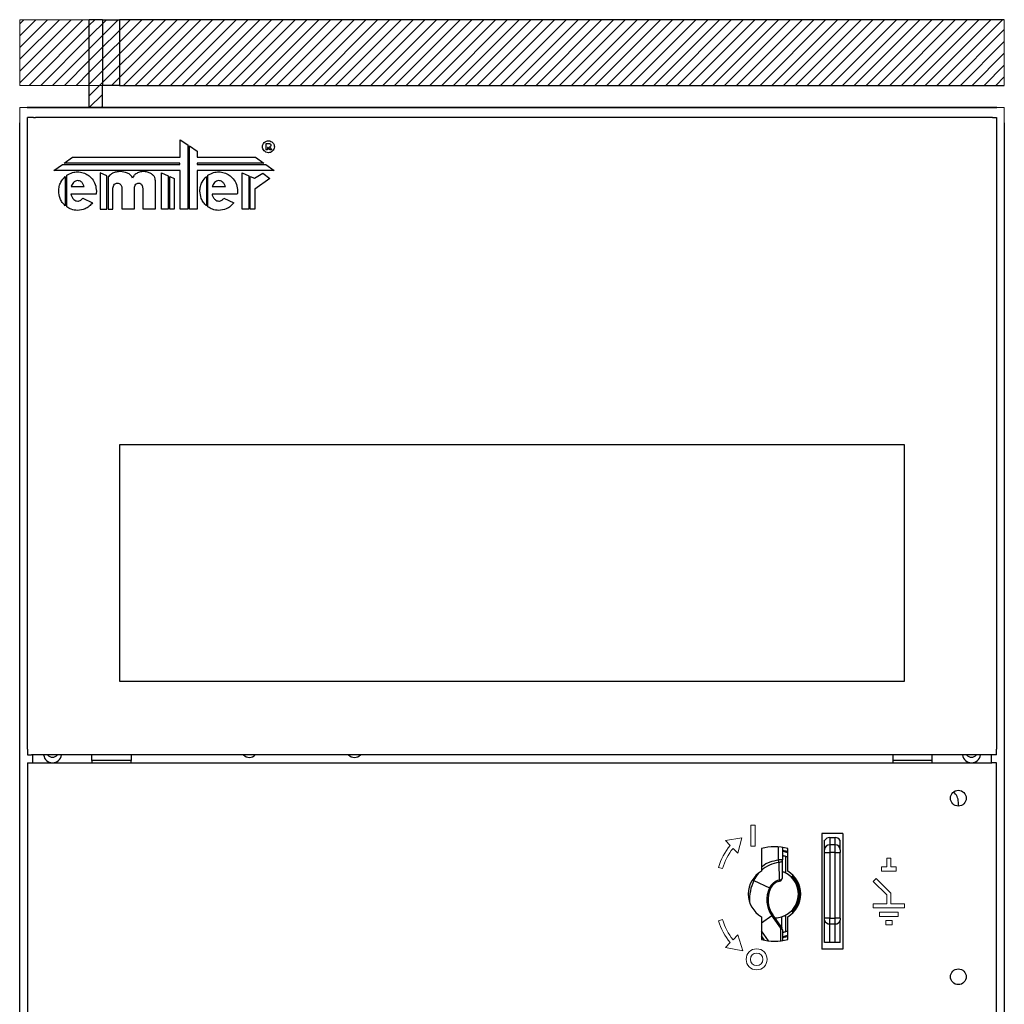
# Model space of a CAD drawing. Units: millimetres. Extents: x 6518 to 60597, y 1633 to 8896.
# Drawn here: x 15909 to 16284, y 4164 to 4539 of the extents above; entities that cross this region are included whole.
import ezdxf

# ---------------------------------------------------------------- set-up
doc = ezdxf.new("R2010")
doc.units = ezdxf.units.MM
doc.layers.get('0').update_dxf_attribs({"lineweight": 5})
pattern_1 = [(45, (15935.2654, 4505.091), (-2.245064, 2.245064), [])]

msp = doc.modelspace()

# ---------------------------------------------------------------- hatches: boundary and pattern name
h = msp.add_hatch()
h.set_pattern_fill('ANSI31', color=30, angle=180)
h.set_pattern_definition(pattern_1)
h.paths.add_polyline_path([(15935.27, 4513.59), (15930.27, 4513.59), (15908.77, 4513.59), (15908.77, 4538.59), (15935.27, 4538.59)])
h.paths.add_polyline_path([(15908.77, 4538.59), (15908.77, 4513.59), (15923.77, 4513.59), (15923.77, 4538.59)])
h.paths.add_polyline_path([(15908.77, 4538.59), (15923.77, 4538.59), (15923.77, 4513.59), (15908.77, 4513.59)])
h = msp.add_hatch()
h.set_pattern_fill('ANSI31', color=30)
h.set_pattern_definition(pattern_1)
h.paths.add_polyline_path([(15935.27, 4505.09), (15940.27, 4505.09), (15940.27, 4513.59), (15940.27, 4538.59), (15935.27, 4538.59)])
h.paths.add_polyline_path([(15940.27, 4538.59), (15940.27, 4513.59), (15946.77, 4513.59), (15946.77, 4538.59)])
h.paths.add_polyline_path([(16283.77, 4513.59), (16283.77, 4538.59), (15946.77, 4538.59), (15946.77, 4513.59)])

# ---------------------------------------------------------------- linework, layer by layer
for p, q in [((15908.77, 4513.59), (15908.77, 4538.59)), ((15908.77, 4538.59), (15935.27, 4538.59)), ((16283.77, 4513.59), (16283.77, 4538.59)), ((15935.27, 4513.59), (15908.77, 4513.59)), ((15940.27, 4513.59), (15935.27, 4513.59)), ((15911.57, 4505.09), (15908.77, 4505.09)), ((15908.77, 4505.09), (15908.77, 4499.29)), ((16283.77, 4505.09), (16280.97, 4505.09)), ((16283.77, 4499.29), (16283.77, 4505.09))]:
    msp.add_line(p, q)
at = {"color": 7, "linetype": 'Continuous', "lineweight": 25}
for p, q in [((15940.27, 4538.59), (15935.27, 4538.59)), ((15935.27, 4505.09), (15935.27, 4538.59)), ((15940.27, 4538.59), (15940.27, 4513.59)), ((15940.27, 4538.59), (15946.77, 4538.59)), ((15946.77, 4538.59), (15946.77, 4513.59)), ((16283.77, 4538.59), (15946.77, 4538.59)), ((15946.77, 4513.59), (15940.27, 4513.59)), ((15940.27, 4505.09), (15940.27, 4513.59)), ((15946.77, 4513.59), (16283.77, 4513.59)), ((15911.57, 4505.06), (15911.57, 4505.09)), ((16280.97, 4505.09), (15911.57, 4505.09)), ((16280.97, 4505.06), (15911.57, 4505.06)), ((16280.97, 4505.09), (16280.97, 4505.06)), ((15911.77, 4260.8), (15911.77, 4501.29)), ((15913.27, 4501.29), (15911.77, 4501.29)), ((15914.07, 4501.29), (15913.27, 4501.29)), ((15914.07, 4501.29), (15914.77, 4501.29)), ((16277.76, 4501.29), (15914.77, 4501.29)), ((16278.47, 4501.29), (16277.76, 4501.29)), ((16279.27, 4501.29), (16278.47, 4501.29)), ((16279.27, 4501.29), (16280.77, 4501.29)), ((16280.77, 4501.29), (16280.77, 4462.09)), ((16280.77, 4501.29), (16280.77, 4260.8)), ((15908.77, 2904.89), (15908.77, 4499.29)), ((16283.77, 4499.29), (16283.77, 2904.89)), ((15969.86, 4486.29), (15969.86, 4492.83)), ((15969.86, 4492.83), (15972.83, 4490.87)), ((15972.83, 4490.87), (15972.83, 4466.38)), ((15973.41, 4490.49), (15976.37, 4488.53)), ((15973.41, 4466.38), (15973.41, 4490.49)), ((16002.7, 4491.44), (16003.44, 4491.44)), ((16002.7, 4489.04), (16002.7, 4491.44)), ((16003.14, 4489.04), (16002.7, 4489.04)), ((16003.14, 4489.97), (16003.14, 4489.04)), ((16003.46, 4489.97), (16003.14, 4489.97)), ((16004.2, 4489.04), (16003.46, 4489.97)), ((16003.89, 4490.09), (16004.8, 4489.04)), ((16004.8, 4489.04), (16004.2, 4489.04)), ((15925.75, 4484.01), (15928.92, 4486.29)), ((15928.92, 4486.29), (15969.86, 4486.29)), ((15976.37, 4488.53), (15976.37, 4486.29)), ((15976.37, 4486.29), (15998.59, 4486.28)), ((15998.59, 4486.28), (16001.74, 4484.01)), ((15921.77, 4481.15), (15925.03, 4483.5)), ((15925.03, 4483.5), (15969.78, 4483.5)), ((15969.78, 4484.01), (15925.75, 4484.01)), ((15969.78, 4483.5), (15969.78, 4484.01)), ((16001.74, 4484.01), (15976.37, 4484.01)), ((15976.37, 4484.01), (15976.37, 4483.5)), ((15976.37, 4483.5), (16002.46, 4483.49)), ((16002.46, 4483.49), (16005.72, 4481.14)), ((15969.86, 4481.15), (15921.77, 4481.15)), ((15926.13, 4478.86), (15926.13, 4467.74)), ((15926.71, 4467.28), (15926.71, 4479.32)), ((15939.4, 4480.31), (15939.4, 4466.47)), ((15941.94, 4479.17), (15939.4, 4480.31)), ((15941.94, 4466.47), (15941.94, 4479.17)), ((15942.52, 4478.91), (15942.52, 4466.47)), ((15942.69, 4478.84), (15942.52, 4478.91)), ((15962.8, 4480.31), (15965.35, 4479.17)), ((15962.8, 4466.47), (15962.8, 4480.31)), ((15965.35, 4479.17), (15965.35, 4466.47)), ((15965.93, 4478.91), (15967.61, 4478.16)), ((15965.93, 4466.47), (15965.93, 4478.91)), ((15967.61, 4478.16), (15967.61, 4466.47)), ((15969.86, 4466.38), (15969.86, 4481.15)), ((16005.72, 4481.14), (15976.37, 4481.15)), ((15976.37, 4481.15), (15976.37, 4466.38)), ((15979.88, 4478.86), (15979.88, 4467.74)), ((15980.46, 4467.28), (15980.46, 4479.32)), ((15993.47, 4480.31), (15996.02, 4479.17)), ((15993.47, 4466.47), (15993.47, 4480.31)), ((15996.02, 4479.17), (15996.02, 4466.47)), ((15996.6, 4466.47), (15996.6, 4478.91)), ((15996.6, 4478.91), (15998.15, 4478.22)), ((15998.15, 4478.22), (16001.33, 4480.2)), ((16004.03, 4478.13), (15998.28, 4474.03)), ((16001.33, 4480.2), (16004.03, 4478.13)), ((15928.36, 4475.05), (15933.33, 4475.05)), ((15944.21, 4474.38), (15944.24, 4474.38)), ((15944.21, 4466.47), (15944.21, 4474.38)), ((15947.65, 4474.9), (15947.65, 4466.59)), ((15952.44, 4474.38), (15952.44, 4474.38)), ((15952.44, 4466.59), (15952.44, 4474.38)), ((15955.64, 4474.38), (15955.64, 4466.59)), ((15955.64, 4474.38), (15955.64, 4474.38)), ((15960.43, 4477.49), (15960.42, 4477.49)), ((15960.43, 4466.59), (15960.43, 4477.49)), ((15982.11, 4475.05), (15987.09, 4475.05)), ((15998.28, 4474.03), (15998.28, 4466.47)), ((15933.43, 4472.12), (15928.26, 4472.12)), ((15932.76, 4470.61), (15936.51, 4468.85)), ((15937.88, 4472.12), (15933.43, 4472.12)), ((15933.43, 4472.12), (15933.43, 4472.12)), ((15987.19, 4472.12), (15982.01, 4472.12)), ((15986.51, 4470.61), (15990.26, 4468.85)), ((15991.64, 4472.12), (15987.19, 4472.12)), ((15987.19, 4472.12), (15987.19, 4472.12)), ((15939.4, 4466.47), (15941.94, 4466.47)), ((15942.52, 4466.47), (15944.21, 4466.47)), ((15947.65, 4466.59), (15952.44, 4466.59)), ((15955.64, 4466.59), (15960.43, 4466.59)), ((15965.35, 4466.47), (15962.8, 4466.47)), ((15967.61, 4466.47), (15965.93, 4466.47)), ((15972.83, 4466.38), (15969.86, 4466.38)), ((15976.37, 4466.38), (15973.41, 4466.38)), ((15996.02, 4466.47), (15993.47, 4466.47)), ((15998.28, 4466.47), (15996.6, 4466.47)), ((16280.77, 4445.09), (16280.77, 4317.09)), ((16245.77, 4376.69), (15946.77, 4376.69)), ((15946.77, 4376.69), (15946.77, 4286.69)), ((16245.77, 4286.69), (16245.77, 4376.69)), ((15946.77, 4286.69), (16245.77, 4286.69)), ((15911.77, 4260.8), (15911.77, 4258.59)), ((16280.77, 4258.59), (16280.77, 4260.8)), ((15911.77, 4258.59), (15913.27, 4258.59)), ((16279.27, 4258.59), (15913.27, 4258.59)), ((15913.77, 4255.59), (15913.77, 4258.59)), ((15936.27, 4256.39), (15936.27, 4258.59)), ((15936.27, 4256.39), (15936.27, 4255.59)), ((15951.27, 4256.39), (15936.27, 4256.39)), ((15951.27, 4258.59), (15951.27, 4256.39)), ((15951.27, 4255.59), (15951.27, 4256.39)), ((16241.27, 4258.59), (16241.27, 4256.39)), ((16241.27, 4256.39), (16241.27, 4255.59)), ((16256.27, 4256.39), (16241.27, 4256.39)), ((16256.27, 4256.39), (16256.27, 4258.59)), ((16256.27, 4255.59), (16256.27, 4256.39)), ((16278.77, 4258.59), (16278.77, 4255.59)), ((16280.77, 4258.59), (16279.27, 4258.59)), ((15911.77, 4255.59), (15911.77, 3888.59)), ((15911.77, 4255.59), (15913.57, 4255.59)), ((15913.57, 4255.59), (16278.97, 4255.59)), ((16280.77, 4255.59), (16278.97, 4255.59)), ((16280.77, 3888.59), (16280.77, 4255.59)), ((16266.27, 4239.09), (16266.27, 4240.59)), ((16222.3, 4228.59), (16214.3, 4228.59)), ((16214.3, 4228.59), (16214.3, 4184.59)), ((16217.3, 4227.09), (16217.3, 4224.34)), ((16217.3, 4227.09), (16219.3, 4227.09)), ((16219.3, 4224.34), (16219.3, 4227.09)), ((16222.3, 4228.59), (16222.3, 4184.59)), ((16191.27, 4222.88), (16191.27, 4214.25)), ((16197.77, 4218.63), (16197.77, 4223.53)), ((16199.27, 4223.34), (16199.27, 4218.63)), ((16201.27, 4214.25), (16201.27, 4222.88)), ((16215.3, 4226.09), (16215.45, 4226.09)), ((16215.3, 4222.39), (16215.3, 4226.09)), ((16217.3, 4224.34), (16217.3, 4221.41)), ((16219.3, 4224.34), (16217.3, 4224.34)), ((16219.3, 4221.41), (16219.3, 4224.34)), ((16221.14, 4226.09), (16221.3, 4226.09)), ((16221.3, 4222.39), (16221.3, 4226.09)), ((16199.27, 4220.29), (16201.27, 4219.73)), ((16200.57, 4213.55), (16200.57, 4219.86)), ((16215.3, 4221.41), (16217.3, 4221.41)), ((16215.3, 4196.39), (16215.3, 4221.41)), ((16219.3, 4221.41), (16217.3, 4221.41)), ((16217.3, 4221.41), (16217.3, 4196.39)), ((16219.3, 4221.41), (16221.3, 4221.41)), ((16219.3, 4196.39), (16219.3, 4221.41)), ((16221.3, 4196.39), (16221.3, 4221.41)), ((16199.27, 4218.63), (16197.77, 4218.63)), ((16197.89, 4217.57), (16198.01, 4210.88)), ((16199.27, 4218.63), (16199.22, 4218.45)), ((16199.25, 4211.75), (16199.24, 4218.49)), ((16203.07, 4212.3), (16202.57, 4212.09)), ((16203.07, 4212.92), (16203.07, 4212.3)), ((16188.35, 4210.72), (16194.34, 4207.9)), ((16191.27, 4194.66), (16195.21, 4197.42)), ((16191.27, 4196.93), (16191.27, 4188.3)), ((16195.57, 4197.68), (16195.21, 4197.42)), ((16198.63, 4192.54), (16195.21, 4197.42)), ((16198.99, 4192.79), (16195.57, 4197.68)), ((16198.97, 4196.95), (16198.97, 4192.83)), ((16200.57, 4191.32), (16200.57, 4197.63)), ((16201.27, 4188.3), (16201.27, 4196.93)), ((16202.57, 4199.09), (16203.07, 4198.89)), ((16203.07, 4198.89), (16203.07, 4198.26)), ((16217.3, 4196.39), (16215.3, 4196.39)), ((16217.3, 4194.27), (16217.3, 4196.39)), ((16217.3, 4196.39), (16219.3, 4196.39)), ((16221.3, 4196.39), (16219.3, 4196.39)), ((16219.3, 4194.27), (16219.3, 4196.39)), ((16198.63, 4187.75), (16198.63, 4192.54)), ((16215.3, 4187.09), (16215.3, 4195.69)), ((16217.3, 4194.27), (16219.3, 4194.27)), ((16217.3, 4187.09), (16217.3, 4194.27)), ((16219.3, 4187.09), (16219.3, 4194.27)), ((16221.3, 4187.09), (16221.3, 4195.69)), ((16193.91, 4187.75), (16191.27, 4191.52)), ((16192.34, 4188.14), (16191.27, 4189.67)), ((16199.27, 4191.93), (16199.27, 4188.02)), ((16200.61, 4191.23), (16199.3, 4190.9)), ((16217.3, 4187.09), (16215.3, 4187.09)), ((16219.3, 4187.09), (16217.3, 4187.09)), ((16221.3, 4187.09), (16219.3, 4187.09)), ((16222.3, 4184.59), (16214.3, 4184.59))]:
    msp.add_line(p, q, dxfattribs=at)
at = {"color": 6, "linetype": 'Continuous'}
for p, q in [((16188.88, 4231.77), (16187.28, 4231.77)), ((16187.28, 4231.77), (16187.28, 4223.77)), ((16188.88, 4223.77), (16188.88, 4231.77)), ((16183.85, 4226.97), (16177.53, 4225.92)), ((16182.29, 4221.17), (16183.85, 4226.97)), ((16177.53, 4225.92), (16179.34, 4224.11)), ((16180.47, 4222.98), (16182.29, 4221.17)), ((16187.28, 4223.77), (16188.88, 4223.77)), ((16238.99, 4215.89), (16238.99, 4219.23)), ((16238.99, 4219.23), (16240.59, 4219.23)), ((16240.59, 4219.23), (16240.59, 4215.89)), ((16236.99, 4214.29), (16236.99, 4215.89)), ((16236.99, 4215.89), (16238.99, 4215.89)), ((16240.59, 4215.89), (16242.59, 4215.89)), ((16242.59, 4215.89), (16242.59, 4214.29)), ((16233.81, 4210.42), (16234.94, 4211.55)), ((16234.94, 4211.55), (16240.6, 4205.89)), ((16242.59, 4214.29), (16236.99, 4214.29)), ((16239, 4205.23), (16233.81, 4210.42)), ((16239, 4201.89), (16239, 4205.23)), ((16240.6, 4205.89), (16240.6, 4201.89)), ((16233.8, 4201.89), (16239, 4201.89)), ((16245.8, 4200.29), (16233.8, 4200.29)), ((16240.6, 4201.89), (16245.8, 4201.89)), ((16236.2, 4198.69), (16243.4, 4198.69)), ((16243.4, 4197.09), (16236.2, 4197.09)), ((16243.4, 4198.69), (16243.4, 4197.09)), ((16238.6, 4193.89), (16238.6, 4195.49)), ((16238.6, 4195.49), (16241, 4195.49)), ((16241, 4193.89), (16238.6, 4193.89)), ((16241, 4195.49), (16241, 4193.89)), ((16182.29, 4190.01), (16180.48, 4188.2)), ((16184.24, 4183.92), (16182.29, 4190.01)), ((16179.35, 4187.07), (16177.54, 4185.26)), ((16177.54, 4185.26), (16184.24, 4183.92))]:
    msp.add_line(p, q, dxfattribs=at)
at = {"color": 6}
for p, q in [((16174.89, 4215.76), (16176.43, 4215.32)), ((16233.8, 4201.89), (16233.8, 4200.29)), ((16245.8, 4201.89), (16245.8, 4200.29)), ((16236.2, 4198.69), (16236.2, 4197.09)), ((16174.89, 4195.42), (16176.43, 4195.87))]:
    msp.add_line(p, q, dxfattribs=at)
at = {"color": 7, "linetype": 'Continuous', "lineweight": 25, "flags": 128}
for points in [[(16199.27, 4222.32), (16200.57, 4222.04), (16201.27, 4221.84)], [(16201.27, 4221.32), (16200.44, 4221.55), (16199.27, 4221.82)], [(16196.37, 4196.54), (16197.22, 4196.59), (16198.97, 4196.95)], [(16199.28, 4189.37), (16200.44, 4189.63), (16201.27, 4189.87)], [(16201.27, 4189.34), (16200.57, 4189.14), (16199.29, 4188.86)]]:
    msp.add_lwpolyline(points, dxfattribs=at)
at = {"color": 7, "linetype": 'Continuous', "lineweight": 25}
for centre in [(16266.27, 4242.09), (16266.27, 4174.09)]:
    msp.add_circle(centre, 3, dxfattribs=at)
at = {"color": 6, "linetype": 'Continuous'}
for radius in [4, 2.4]:
    msp.add_circle((16189.44, 4180.72), radius, dxfattribs=at)
at = {"color": 7, "linetype": 'Continuous', "lineweight": 25}
for centre, radius, start, end in [((15921.27, 4258.99), 3.4, 186.7563, 353.2437), ((15921.27, 4260.09), 2.4, 218.6822, 321.3178), ((15996.27, 4260.59), 3, 221.8103, 318.1897), ((16036.27, 4260.59), 3, 221.8103, 318.1897), ((16271.27, 4258.99), 3.4, 186.7563, 353.2437), ((16271.27, 4260.09), 2.4, 218.6822, 321.3178), ((16261.27, 4240.59), 5, 0, 50.7523), ((16196.27, 4205.59), 18, 73.8724, 106.1276), ((16217.27, 4222.36), 1.98, 89.3741, 179.3601), ((16219.32, 4222.36), 1.98, 0.6399, 90.6259), ((16196.27, 4205.59), 14.9, 70.3928, 73.2264), ((16199.27, 4205.59), 12.06, 96.5643, 131.5529), ((16196.27, 4205.59), 10, 120, 240), ((16199.27, 4205.59), 12.06, 138.8148, 154.8201), ((16196.27, 4205.59), 9.05, 45.8838, 61.6317), ((16196.27, 4205.59), 10, 300, 60), ((16196.27, 4205.59), 9.05, 314.1177, 45.8823), ((16196.27, 4205.59), 9.55, 315.4013, 44.5987), ((16203.77, 4203.41), 17.06, 154.6244, 182.7351), ((16203.77, 4203.41), 10.44, 154.5576, 215), ((16203.77, 4203.41), 10, 154.5493, 215), ((16199.27, 4205.59), 5.44, 103.3424, 154.9301), ((16199.27, 4205.59), 5, 103.3424, 154.9463), ((16196.27, 4205.59), 9.05, 298.3683, 314.116), ((16197.77, 4191.93), 1.5, 0, 35), ((16217.05, 4196.04), 1.79, 191.4218, 278.0495), ((16219.55, 4196.04), 1.79, 261.9505, 348.5782), ((16196.27, 4205.59), 14.9, 286.7736, 289.6072), ((16196.27, 4205.59), 18, 253.8724, 286.1276)]:
    msp.add_arc(centre, radius, start, end, dxfattribs=at)
at = {"color": 6}
for centre, radius, start, end in [((16196.55, 4209.56), 22.52, 139.7761, 164.0352), ((16196.83, 4209.45), 21.23, 140.3941, 163.9551), ((16196.55, 4201.62), 22.52, 195.9648, 220.2239), ((16196.83, 4201.73), 21.23, 196.0449, 219.6059)]:
    msp.add_arc(centre, radius, start, end, dxfattribs=at)
at = {"color": 7, "linetype": 'Continuous', "lineweight": 25}
for centre, start_param, end_param in [((16217.3, 4225.46), 1.570796, 2.744177), ((16219.3, 4225.46), 0.397415, 1.570796)]:
    msp.add_ellipse(centre, major_axis=(2, 0), ratio=0.815709, start_param=start_param, end_param=end_param, dxfattribs=at)
for points, knots in [([(16001.22, 4490.2), (16001.26, 4490.53), (16001.32, 4491.14), (16001.72, 4491.6), (16001.89, 4491.8)], [0, 0, 0, 0, 0.557474, 1, 1, 1, 1]), ([(16001.89, 4488.59), (16001.68, 4488.85), (16001.29, 4489.33), (16001.25, 4489.93), (16001.22, 4490.2)], [0, 0, 0, 0, 0.557767, 1, 1, 1, 1]), ([(16001.89, 4491.8), (16002.15, 4492.01), (16002.63, 4492.39), (16003.23, 4492.44), (16003.49, 4492.46)], [0, 0, 0, 0, 0.557703, 1, 1, 1, 1]), ([(16003.44, 4491.44), (16003.52, 4491.44), (16003.65, 4491.44), (16003.78, 4491.43), (16003.83, 4491.42)], [0, 0, 0, 0, 0.62541, 1, 1, 1, 1]), ([(16003.49, 4492.46), (16003.83, 4492.43), (16004.44, 4492.36), (16004.89, 4491.97), (16005.1, 4491.8)], [0, 0, 0, 0, 0.557513, 1, 1, 1, 1]), ([(16003.83, 4491.42), (16003.88, 4491.41), (16003.98, 4491.39), (16004.07, 4491.34), (16004.12, 4491.32)], [0, 0, 0, 0, 0.539691, 1, 1, 1, 1]), ([(16004.27, 4490.35), (16004.21, 4490.29), (16004.1, 4490.18), (16003.95, 4490.12), (16003.89, 4490.09)], [0, 0, 0, 0, 0.542906, 1, 1, 1, 1]), ([(16004.12, 4491.32), (16004.17, 4491.29), (16004.26, 4491.23), (16004.32, 4491.14), (16004.34, 4491.1)], [0, 0, 0, 0, 0.587113, 1, 1, 1, 1]), ([(16004.41, 4490.78), (16004.41, 4490.69), (16004.4, 4490.53), (16004.31, 4490.41), (16004.27, 4490.35)], [0, 0, 0, 0, 0.580007, 1, 1, 1, 1]), ([(16004.34, 4491.1), (16004.37, 4491.05), (16004.41, 4490.95), (16004.41, 4490.84), (16004.41, 4490.78)], [0, 0, 0, 0, 0.5203166, 1, 1, 1, 1]), ([(16005.1, 4491.8), (16005.31, 4491.53), (16005.69, 4491.06), (16005.74, 4490.46), (16005.76, 4490.2)], [0, 0, 0, 0, 0.55766, 1, 1, 1, 1]), ([(16005.76, 4490.2), (16005.73, 4489.86), (16005.66, 4489.25), (16005.27, 4488.79), (16005.1, 4488.59)], [0, 0, 0, 0, 0.5574005, 1, 1, 1, 1]), ([(16003.49, 4487.93), (16003.16, 4487.96), (16002.55, 4488.02), (16002.09, 4488.42), (16001.89, 4488.59)], [0, 0, 0, 0, 0.5572932, 1, 1, 1, 1]), ([(16005.1, 4488.59), (16004.83, 4488.38), (16004.36, 4487.99), (16003.76, 4487.95), (16003.49, 4487.93)], [0, 0, 0, 0, 0.557775, 1, 1, 1, 1]), ([(15923.64, 4473.3), (15923.68, 4473.9), (15923.77, 4475.09), (15924.51, 4477.08), (15925.52, 4478.19), (15926.13, 4478.86)], [0, 0, 0, 0, 0.290028, 0.570327, 1, 1, 1, 1]), ([(15926.71, 4479.32), (15927.41, 4479.74), (15928.68, 4480.5), (15930.15, 4480.6), (15930.81, 4480.65)], [0, 0, 0, 0, 0.552046, 1, 1, 1, 1]), ([(15930.81, 4480.65), (15931.53, 4480.59), (15932.94, 4480.46), (15934.85, 4479.48), (15936.49, 4477.96), (15937.72, 4475.85), (15937.89, 4474.16), (15937.98, 4473.3)], [0, 0, 0, 0, 0.188853, 0.372331, 0.555119, 0.773224, 1, 1, 1, 1]), ([(15947.07, 4480.76), (15946.55, 4480.73), (15945.55, 4480.66), (15944.28, 4480.19), (15943.3, 4479.59), (15942.89, 4479.08), (15942.69, 4478.84)], [0, 0, 0, 0, 0.315535, 0.604259, 0.810912, 1, 1, 1, 1]), ([(15951.76, 4478.25), (15951.54, 4478.64), (15951.07, 4479.48), (15949.42, 4480.5), (15947.99, 4480.66), (15947.07, 4480.76)], [0, 0, 0, 0, 0.237975, 0.508334, 1, 1, 1, 1]), ([(15955.94, 4480.76), (15955.4, 4480.71), (15954.36, 4480.63), (15953.09, 4480), (15952.19, 4479.19), (15951.9, 4478.56), (15951.76, 4478.25)], [0, 0, 0, 0, 0.312399, 0.598198, 0.805102, 1, 1, 1, 1]), ([(15960.42, 4477.49), (15960.37, 4477.83), (15960.28, 4478.5), (15959.63, 4479.37), (15958.69, 4480.1), (15957.42, 4480.64), (15956.44, 4480.72), (15955.94, 4480.76)], [0, 0, 0, 0, 0.16319, 0.333156, 0.516992, 0.751054, 1, 1, 1, 1]), ([(15977.39, 4473.3), (15977.44, 4473.9), (15977.52, 4475.09), (15978.27, 4477.08), (15979.27, 4478.19), (15979.88, 4478.86)], [0, 0, 0, 0, 0.290028, 0.570327, 1, 1, 1, 1]), ([(15980.46, 4479.32), (15981.16, 4479.74), (15982.43, 4480.5), (15983.9, 4480.6), (15984.56, 4480.65)], [0, 0, 0, 0, 0.552046, 1, 1, 1, 1]), ([(15984.56, 4480.65), (15985.28, 4480.59), (15986.69, 4480.46), (15988.61, 4479.48), (15990.24, 4477.96), (15991.48, 4475.85), (15991.64, 4474.16), (15991.73, 4473.3)], [0, 0, 0, 0, 0.188853, 0.372331, 0.555119, 0.773224, 1, 1, 1, 1]), ([(15930.85, 4477.32), (15930.54, 4477.27), (15929.92, 4477.18), (15928.95, 4476.4), (15928.59, 4475.58), (15928.36, 4475.05)], [0, 0, 0, 0, 0.253593, 0.521463, 1, 1, 1, 1]), ([(15933.33, 4475.05), (15933.19, 4475.4), (15932.93, 4476.07), (15932.28, 4476.79), (15931.57, 4477.24), (15931.09, 4477.29), (15930.85, 4477.32)], [0, 0, 0, 0, 0.313883, 0.596667, 0.801122, 1, 1, 1, 1]), ([(15944.24, 4474.38), (15944.28, 4474.67), (15944.36, 4475.24), (15944.82, 4475.89), (15945.38, 4476.29), (15945.78, 4476.34), (15945.99, 4476.37)], [0, 0, 0, 0, 0.3040751, 0.5845974, 0.7931203, 1, 1, 1, 1]), ([(15945.99, 4476.37), (15946.2, 4476.34), (15946.63, 4476.28), (15947.13, 4475.9), (15947.48, 4475.43), (15947.59, 4475.08), (15947.65, 4474.9)], [0, 0, 0, 0, 0.268114, 0.539568, 0.7639, 1, 1, 1, 1]), ([(15952.44, 4474.38), (15952.47, 4474.67), (15952.54, 4475.23), (15952.96, 4475.88), (15953.47, 4476.29), (15953.85, 4476.34), (15954.04, 4476.37)], [0, 0, 0, 0, 0.314206, 0.597806, 0.802114, 1, 1, 1, 1]), ([(15954.04, 4476.37), (15954.2, 4476.35), (15954.51, 4476.31), (15954.93, 4476.04), (15955.29, 4475.63), (15955.57, 4475.06), (15955.61, 4474.61), (15955.64, 4474.38)], [0, 0, 0, 0, 0.167874, 0.338663, 0.520051, 0.750548, 1, 1, 1, 1]), ([(15984.6, 4477.32), (15984.3, 4477.27), (15983.68, 4477.18), (15982.71, 4476.4), (15982.35, 4475.58), (15982.11, 4475.05)], [0, 0, 0, 0, 0.253599, 0.521469, 1, 1, 1, 1]), ([(15987.09, 4475.05), (15986.95, 4475.4), (15986.68, 4476.07), (15986.04, 4476.79), (15985.32, 4477.24), (15984.84, 4477.29), (15984.6, 4477.32)], [0, 0, 0, 0, 0.313887, 0.59667, 0.801123, 1, 1, 1, 1]), ([(15926.13, 4467.74), (15925.73, 4468.15), (15924.92, 4468.97), (15923.91, 4470.84), (15923.74, 4472.36), (15923.64, 4473.3)], [0, 0, 0, 0, 0.273531, 0.550479, 1, 1, 1, 1]), ([(15928.26, 4472.12), (15928.39, 4471.72), (15928.63, 4470.96), (15929.3, 4470.12), (15930.06, 4469.59), (15930.59, 4469.53), (15930.85, 4469.5)], [0, 0, 0, 0, 0.317157, 0.601054, 0.804102, 1, 1, 1, 1]), ([(15930.85, 4469.5), (15931.05, 4469.52), (15931.46, 4469.56), (15932.16, 4469.91), (15932.53, 4470.34), (15932.76, 4470.61)], [0, 0, 0, 0, 0.267841, 0.539884, 1, 1, 1, 1]), ([(15937.98, 4473.3), (15937.97, 4473.08), (15937.96, 4472.68), (15937.91, 4472.29), (15937.88, 4472.12)], [0, 0, 0, 0, 0.563739, 1, 1, 1, 1]), ([(15979.88, 4467.74), (15979.48, 4468.15), (15978.68, 4468.97), (15977.66, 4470.84), (15977.5, 4472.36), (15977.39, 4473.3)], [0, 0, 0, 0, 0.273531, 0.550479, 1, 1, 1, 1]), ([(15982.01, 4472.12), (15982.14, 4471.72), (15982.38, 4470.96), (15983.05, 4470.12), (15983.81, 4469.59), (15984.34, 4469.53), (15984.6, 4469.5)], [0, 0, 0, 0, 0.317156, 0.601051, 0.804098, 1, 1, 1, 1]), ([(15984.6, 4469.5), (15984.81, 4469.52), (15985.22, 4469.56), (15985.91, 4469.91), (15986.28, 4470.34), (15986.51, 4470.61)], [0, 0, 0, 0, 0.267836, 0.539883, 1, 1, 1, 1]), ([(15991.73, 4473.3), (15991.72, 4473.08), (15991.72, 4472.68), (15991.66, 4472.29), (15991.64, 4472.12)], [0, 0, 0, 0, 0.563739, 1, 1, 1, 1]), ([(15930.81, 4465.95), (15929.97, 4466.03), (15928.5, 4466.16), (15927.25, 4466.94), (15926.71, 4467.28)], [0, 0, 0, 0, 0.566274, 1, 1, 1, 1]), ([(15936.51, 4468.85), (15936.1, 4468.39), (15935.3, 4467.46), (15933.39, 4466.27), (15931.79, 4466.07), (15930.81, 4465.95)], [0, 0, 0, 0, 0.277549, 0.554865, 1, 1, 1, 1]), ([(15984.56, 4465.95), (15983.73, 4466.03), (15982.26, 4466.16), (15981.01, 4466.94), (15980.46, 4467.28)], [0, 0, 0, 0, 0.566274, 1, 1, 1, 1]), ([(15990.26, 4468.85), (15989.86, 4468.39), (15989.06, 4467.46), (15987.15, 4466.27), (15985.55, 4466.07), (15984.56, 4465.95)], [0, 0, 0, 0, 0.277548, 0.554862, 1, 1, 1, 1]), ([(16200.57, 4219.86), (16200.55, 4219.86), (16200.52, 4219.87), (16200.26, 4219.95), (16199.87, 4220.05), (16199.51, 4220.14), (16199.3, 4220.18), (16199.27, 4220.18)], [0, 0, 0, 0, 0.234227, 0.468263, 0.707529, 0.955445, 1, 1, 1, 1]), ([(16191.27, 4215.93), (16191.38, 4216.04), (16192.29, 4216.91), (16194.51, 4217.97), (16196.68, 4218.41), (16197.77, 4218.63)], [0, 0, 0, 0, 0.066386, 0.533193, 1, 1, 1, 1]), ([(16199.22, 4218.45), (16199.21, 4218.38), (16199.17, 4218.18), (16198.89, 4217.9), (16198.44, 4217.65), (16198.07, 4217.6), (16197.89, 4217.57)], [0, 0, 0, 0, 0.15305, 0.435364, 0.717684, 1, 1, 1, 1]), ([(16200.57, 4213.55), (16200.55, 4213.56), (16200.52, 4213.58), (16200.29, 4213.7), (16199.93, 4213.87), (16199.56, 4214.03), (16199.32, 4214.11), (16199.25, 4214.13)], [0, 0, 0, 0, 0.215205, 0.429914, 0.657513, 0.909327, 1, 1, 1, 1]), ([(16188.35, 4210.72), (16188.29, 4210.75), (16188.17, 4210.81), (16188.03, 4210.87), (16187.97, 4210.9)], [0, 0, 0, 0, 0.573694, 1, 1, 1, 1]), ([(16194.74, 4207.71), (16194.72, 4207.72), (16194.68, 4207.73), (16194.45, 4207.84), (16194.34, 4207.9)], [0, 0, 0, 0, 0.5, 1, 1, 1, 1]), ([(16198.97, 4196.95), (16199.16, 4197.02), (16199.53, 4197.14), (16200.03, 4197.36), (16200.39, 4197.53), (16200.55, 4197.62), (16200.56, 4197.63), (16200.57, 4197.63)], [0, 0, 0, 0, 0.229808, 0.459417, 0.692308, 0.910416, 1, 1, 1, 1]), ([(16199.27, 4191), (16199.35, 4191.01), (16199.61, 4191.07), (16200, 4191.17), (16200.36, 4191.26), (16200.54, 4191.32), (16200.56, 4191.32), (16200.57, 4191.32)], [0, 0, 0, 0, 0.111327, 0.3621, 0.613792, 0.860017, 1, 1, 1, 1])]:
    msp.add_open_spline(points, degree=3, knots=knots, dxfattribs=at)
for points in [[(16215.3, 4221.41), (16215.3, 4221.52), (16215.3, 4221.75), (16215.3, 4222.05), (16215.3, 4222.28), (16215.3, 4222.35), (16215.3, 4222.39)], [(16221.3, 4222.39), (16221.3, 4222.35), (16221.3, 4222.28), (16221.3, 4222.05), (16221.3, 4221.75), (16221.3, 4221.52), (16221.3, 4221.41)], [(16197.89, 4217.57), (16197.88, 4217.65), (16197.86, 4217.79), (16197.83, 4218.05), (16197.8, 4218.33), (16197.78, 4218.53), (16197.77, 4218.63)], [(16198.01, 4210.88), (16198.18, 4210.92), (16198.52, 4210.98), (16198.93, 4211.23), (16199.21, 4211.55), (16199.25, 4211.79), (16199.27, 4211.92)], [(16198.11, 4210.46), (16198.27, 4210.51), (16198.59, 4210.62), (16198.96, 4210.97), (16199.22, 4211.41), (16199.25, 4211.75), (16199.27, 4211.92)], [(16198.01, 4210.88), (16198.03, 4210.82), (16198.06, 4210.69), (16198.09, 4210.56), (16198.11, 4210.47), (16198.11, 4210.46), (16198.11, 4210.46)], [(16215.3, 4195.69), (16215.3, 4195.79), (16215.3, 4196), (16215.3, 4196.26), (16215.3, 4196.39)], [(16221.3, 4196.39), (16221.3, 4196.26), (16221.3, 4196), (16221.3, 4195.79), (16221.3, 4195.69)], [(16198.99, 4192.79), (16198.99, 4192.79), (16198.98, 4192.78), (16198.91, 4192.73), (16198.8, 4192.65), (16198.69, 4192.58), (16198.63, 4192.54)], [(16199.27, 4191.93), (16199.26, 4191.99), (16199.24, 4192.11), (16199.11, 4192.28), (16198.91, 4192.43), (16198.73, 4192.5), (16198.63, 4192.54)]]:
    msp.add_open_spline(points, degree=3, dxfattribs=at)

doc.saveas('drawing.dxf')
